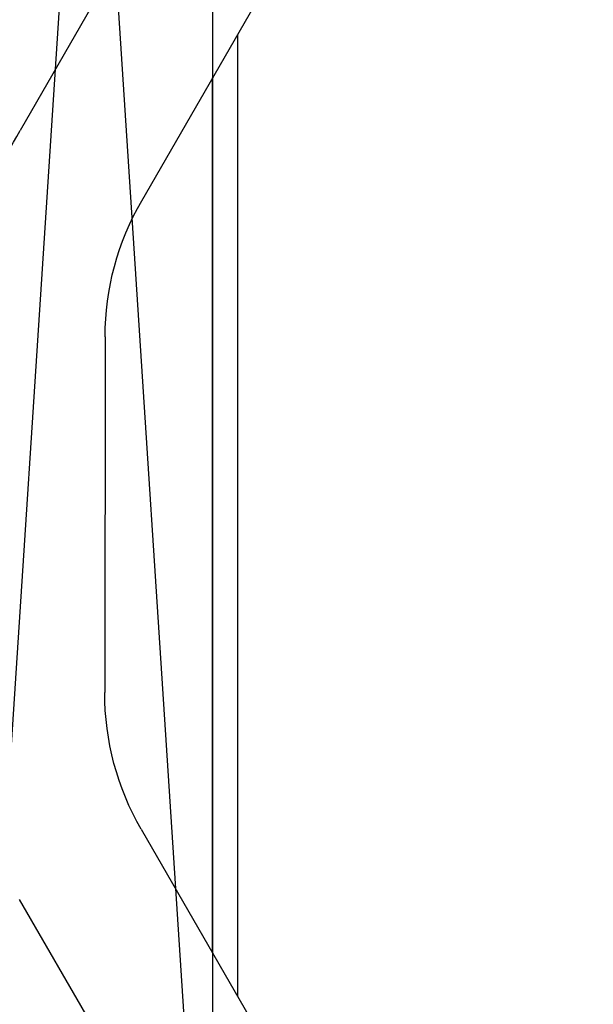
# Model space of a CAD drawing. Units: millimetres. Extents: x 72437 to 97950, y -48418 to -30254.
# Drawn here: x 82729 to 82736, y -36387 to -36375 of the extents above; entities that cross this region are included whole.
import ezdxf

# ---------------------------------------------------------------- set-up
doc = ezdxf.new("R2010")
doc.units = ezdxf.units.MM
for name, color, linetype in [('BRIDGE_PACKER', 7, 'Continuous'), ('GLAZING_PACKER', 7, 'Continuous'), ('P', 7, 'Continuous')]:
    doc.layers.add(name, color=color, linetype=linetype)
doc.styles.get("Standard").update_dxf_attribs({"font": 'arial.ttf'})
doc.dimstyles.new('główny', dxfattribs={"dimtxt": 10, "dimasz": 3, "dimexe": 1, "dimexo": 5, "dimgap": 2, "dimtad": 1, "dimdec": 1, "dimrnd": 0.05, "dimdsep": 46, "dimtxsty": 'Standard', "dimcen": 1.5, "dimclrd": 5, "dimclre": 5, "dimclrt": 1, "dimadec": 1, "dimazin": 2, "dimtfac": 1, "dimtdec": 1, "dimtofl": 0, "dimtmove": 0, "dimatfit": 3, "dimfxl": 1, "dimtolj": 1, "dimtzin": 0, "dimarcsym": 0})

# ---------------------------------------------------------------- blocks, each defined once
blk = doc.blocks.new('*D496')
at = {"layer": 'Defpoints', "color": 0, "transparency": 16777216}
for p in [(81784.052, -36275.537), (81784.052, -36328.302), (82784.052, -36329.752)]:
    blk.add_point(p, dxfattribs=at)
at = {"layer": 'P', "color": 5, "lineweight": -2, "transparency": 16777216}
for p, q in [((81784.052, -36323.302), (81784.052, -36274.537)), ((82784.052, -36324.752), (82784.052, -36274.537))]:
    blk.add_line(p, q, dxfattribs=at)
at = {"layer": 'P', "color": 5, "linetype": 'Continuous', "lineweight": -2, "transparency": 16777216}
blk.add_line((82781.052, -36275.537), (81787.052, -36275.537), dxfattribs=at)
at = {"layer": 'P', "color": 5, "transparency": 16777216}
for points in [[(81787.052, -36275.037), (81787.052, -36276.037), (81784.052, -36275.537)], [(82781.052, -36275.037), (82781.052, -36276.037), (82784.052, -36275.537)]]:
    blk.add_solid(points, dxfattribs=at)
at = {"layer": 'P', "color": 1, "transparency": 16777216, "insert": (82284.052, -36235.244), "char_height": 75, "attachment_point": 5}
blk.add_mtext('\\A1;W2 = 1000', dxfattribs=at)
blk = doc.blocks.new('JOIN_INSERT_35_1180640803218467')
at = {"layer": 'BRIDGE_PACKER'}
for p, q in [((-50.824, 15.142), (-47.034, 17.33)), ((-32.865, 14.527), (-37.728, 17.335)), ((-44.538, 16.3), (-40.232, 16.305)), ((-46.184, 15.858), (-49.974, 13.67)), ((-38.578, 15.863), (-33.628, 13.005)), ((-37.084, 15), (-47.67, 15)), ((-37.084, 15), (-47.67, 15)), ((-37.084, 15), (-47.67, 15)), ((-37.084, 15), (-47.67, 15)), ((-37.084, 15), (-47.67, 15)), ((-37.084, 15), (-47.67, 15)), ((-37.084, 15), (-47.67, 15)), ((-37.084, 15), (-47.67, 15)), ((-37.084, 15), (-47.67, 15)), ((-37.084, 15), (-47.67, 15)), ((-37.084, 15), (-47.67, 15)), ((-37.084, 15), (-47.67, 15)), ((-37.084, 15), (-47.67, 15)), ((-37.084, 15), (-47.67, 15)), ((-37.084, 15), (-47.67, 15)), ((-37.084, 15), (-47.67, 15)), ((-37.084, 15), (-47.67, 15)), ((-37.084, 15), (-47.67, 15)), ((-37.084, 15), (-47.67, 15)), ((-37.084, 15), (-47.67, 15)), ((-37.084, 15), (-47.67, 15)), ((-37.084, 15), (-47.67, 15)), ((-37.084, 15), (-47.67, 15)), ((-43.651, 15), (-47.67, 15)), ((-43.595, 15), (-47.67, 15)), ((-37.084, 15), (-47.67, 15)), ((-37.084, 15), (-47.67, 15)), ((-37.084, 15), (-47.67, 15)), ((-37.084, 15), (-47.67, 15)), ((-37.084, 15), (-47.67, 15)), ((-37.084, 15), (-47.67, 15)), ((-37.084, 15), (-47.67, 15)), ((-37.084, 15), (-47.67, 15)), ((-37.084, 15), (-47.67, 15)), ((-37.084, 15), (-47.67, 15)), ((-37.084, 15), (-47.67, 15)), ((-37.084, 15), (-47.67, 15)), ((-37.084, 15), (-47.67, 15)), ((-37.084, 15), (-47.67, 15)), ((-37.084, 15), (-47.67, 15)), ((-37.084, 15), (-47.67, 15)), ((-37.084, 15), (-47.67, 15)), ((-37.084, 15), (-47.67, 15)), ((-37.084, 15), (-47.67, 15)), ((-37.084, 15), (-47.67, 15)), ((-37.084, 15), (-47.67, 15)), ((-37.084, 15), (-47.67, 15)), ((-37.084, 15), (-47.67, 15)), ((-37.084, 15), (-47.67, 15)), ((-37.084, 15), (-47.67, 15)), ((-37.084, 15), (-47.67, 15)), ((-37.084, 15), (-47.67, 15)), ((-37.084, 15), (-47.67, 15)), ((-37.084, 15), (-47.67, 15)), ((-37.084, 15), (-47.67, 15)), ((-43.595, 15), (-47.67, 15)), ((-43.651, 15), (-47.67, 15)), ((-37.084, 15), (-47.67, 15)), ((-37.084, 15), (-47.67, 15)), ((-37.084, 15), (-47.67, 15)), ((-37.084, 15), (-47.67, 15)), ((-37.084, 15), (-47.67, 15)), ((-37.084, 15), (-47.67, 15)), ((-37.084, 15), (-47.67, 15)), ((-37.084, 15), (-47.67, 15)), ((-37.084, 15), (-47.67, 15)), ((-37.084, 15), (-47.67, 15)), ((-37.084, 15), (-47.67, 15)), ((-37.084, 15), (-47.67, 15)), ((-37.084, 15), (-47.67, 15)), ((-37.084, 15), (-47.67, 15)), ((-37.084, 15), (-47.67, 15)), ((-37.084, 15), (-47.67, 15)), ((-37.084, 15), (-47.67, 15)), ((-37.084, 15), (-47.67, 15)), ((-37.084, 15), (-47.67, 15)), ((-37.084, 15), (-47.67, 15)), ((-37.084, 15), (-47.67, 15)), ((-37.084, 15), (-47.67, 15)), ((-37.084, 15), (-47.67, 15)), ((-44.134, 15), (-47.67, 15)), ((-44.134, 15), (-47.67, 15)), ((-44.384, 15), (-47.67, 15)), ((-44.384, 15), (-47.67, 15)), ((-44.384, 15), (-47.67, 15)), ((-44.334, 15), (-47.67, 15)), ((-43.947, 15), (-47.67, 15)), ((-44.375, 15), (-47.67, 15)), ((-44.384, 15), (-47.67, 15)), ((-44.384, 15), (-47.67, 15)), ((-44.384, 15), (-47.67, 15)), ((-44.384, 15), (-47.67, 15)), ((-44.384, 15), (-47.67, 15)), ((-44.384, 15), (-47.67, 15)), ((-44.384, 15), (-47.67, 15)), ((-44.384, 15), (-47.67, 15)), ((-44.384, 15), (-47.67, 15)), ((-44.384, 15), (-47.67, 15)), ((-44.384, 15), (-47.67, 15)), ((-44.262, 15), (-47.67, 15)), ((-44.251, 15), (-47.67, 15)), ((-44.251, 15), (-47.67, 15)), ((-44.262, 15), (-47.67, 15)), ((-44.375, 15), (-47.67, 15)), ((-44.384, 15), (-47.67, 15)), ((-44.384, 15), (-47.67, 15)), ((-44.384, 15), (-47.67, 15)), ((-44.384, 15), (-47.67, 15)), ((-44.384, 15), (-47.67, 15)), ((-44.384, 15), (-47.67, 15)), ((-44.384, 15), (-47.67, 15)), ((-44.384, 15), (-47.67, 15)), ((-44.384, 15), (-47.67, 15)), ((-44.384, 15), (-47.67, 15)), ((-44.384, 15), (-47.67, 15)), ((-44.384, 15), (-47.67, 15)), ((-44.384, 15), (-47.67, 15)), ((-44.384, 15), (-47.67, 15)), ((-44.334, 15), (-47.67, 15)), ((-43.947, 15), (-47.67, 15)), ((-41.434, 15), (-47.67, 15)), ((-41.434, 15), (-47.67, 15)), ((-44.384, 15), (-47.67, 15)), ((-44.384, 15), (-47.67, 15)), ((-44.384, 15), (-47.67, 15)), ((-44.384, 15), (-47.67, 15)), ((-44.384, 15), (-47.67, 15)), ((-44.384, 15), (-47.67, 15)), ((-44.384, 15), (-47.67, 15)), ((-44.384, 15), (-47.67, 15)), ((-44.384, 15), (-47.67, 15)), ((-44.384, 15), (-47.67, 15)), ((-44.384, 15), (-47.67, 15)), ((-44.384, 15), (-47.67, 15)), ((-44.384, 15), (-47.67, 15)), ((-44.384, 15), (-47.67, 15)), ((-44.384, 15), (-47.67, 15)), ((-44.384, 15), (-47.67, 15)), ((-44.384, 15), (-47.67, 15)), ((-44.384, 15), (-47.67, 15)), ((-44.384, 15), (-47.67, 15)), ((-44.384, 15), (-47.67, 15)), ((-44.384, 15), (-47.67, 15)), ((-44.384, 15), (-47.67, 15)), ((-44.384, 15), (-47.67, 15)), ((-44.384, 15), (-47.67, 15)), ((-44.384, 15), (-47.67, 15)), ((-44.384, 15), (-47.67, 15)), ((-44.384, 15), (-47.67, 15)), ((-44.384, 15), (-47.67, 15)), ((-44.384, 15), (-47.67, 15)), ((-44.384, 15), (-47.67, 15)), ((-41.434, 15), (-47.67, 15)), ((-41.434, 15), (-47.67, 15)), ((-41.434, 15), (-47.67, 15)), ((-41.434, 15), (-47.67, 15)), ((-41.434, 15), (-47.67, 15)), ((-41.434, 15), (-47.67, 15)), ((-41.434, 15), (-47.67, 15)), ((-41.434, 15), (-47.67, 15)), ((-41.434, 15), (-47.67, 15)), ((-41.434, 15), (-47.67, 15)), ((-41.434, 15), (-47.67, 15)), ((-41.434, 15), (-47.67, 15)), ((-41.434, 15), (-47.67, 15)), ((-37.084, 15), (-42.673, 15)), ((-37.084, 15), (-42.673, 15)), ((-37.084, 15), (-42.617, 15)), ((-37.084, 15), (-42.617, 15)), ((-41.434, 15), (-42.322, 15)), ((-41.434, 15), (-42.321, 15)), ((-37.084, 15), (-42.134, 15)), ((-37.084, 15), (-42.134, 15)), ((-37.084, 15), (-42.017, 15)), ((-37.084, 15), (-42.017, 15)), ((-37.084, 15), (-42.006, 15)), ((-37.084, 15), (-42.006, 15)), ((-41.434, 15), (-41.934, 15)), ((-41.434, 15), (-41.934, 15)), ((-37.084, 15), (-41.893, 15)), ((-37.084, 15), (-41.893, 15)), ((-37.084, 15), (-41.884, 15)), ((-37.084, 15), (-41.884, 15)), ((-37.084, 15), (-41.884, 15)), ((-37.084, 15), (-41.884, 15)), ((-37.084, 15), (-41.884, 15)), ((-37.084, 15), (-41.884, 15)), ((-37.084, 15), (-41.884, 15)), ((-37.084, 15), (-41.884, 15)), ((-37.084, 15), (-41.884, 15)), ((-37.084, 15), (-41.884, 15)), ((-37.084, 15), (-41.884, 15)), ((-41.434, 15), (-41.884, 15)), ((-41.434, 15), (-41.884, 15)), ((-41.434, 15), (-41.884, 15)), ((-37.084, 15), (-41.884, 15)), ((-37.084, 15), (-41.884, 15)), ((-41.434, 15), (-41.884, 15)), ((-41.434, 15), (-41.884, 15)), ((-41.434, 15), (-41.884, 15)), ((-37.084, 15), (-41.884, 15)), ((-37.084, 15), (-41.884, 15)), ((-37.084, 15), (-41.884, 15)), ((-37.084, 15), (-41.884, 15)), ((-37.084, 15), (-41.884, 15)), ((-37.084, 15), (-41.884, 15)), ((-37.084, 15), (-41.884, 15)), ((-37.084, 15), (-41.884, 15)), ((-37.084, 15), (-41.884, 15)), ((-37.084, 15), (-41.884, 15)), ((-37.084, 15), (-41.884, 15)), ((-37.084, 15), (-41.884, 15)), ((-37.084, 15), (-41.884, 15)), ((-37.084, 15), (-41.884, 15)), ((-37.084, 15), (-41.884, 15)), ((-37.084, 15), (-41.884, 15)), ((-37.084, 15), (-41.884, 15)), ((-37.084, 15), (-41.884, 15)), ((-37.084, 15), (-41.884, 15)), ((-37.084, 15), (-41.884, 15)), ((-37.084, 15), (-41.884, 15)), ((-37.084, 15), (-41.884, 15)), ((-37.084, 15), (-41.884, 15)), ((-37.084, 15), (-41.884, 15)), ((-37.084, 15), (-41.884, 15)), ((-37.084, 15), (-41.884, 15)), ((-37.084, 15), (-41.884, 15)), ((-37.084, 15), (-41.884, 15)), ((-37.084, 15), (-41.884, 15)), ((-37.084, 15), (-41.884, 15)), ((-37.084, 15), (-41.884, 15)), ((-37.084, 15), (-41.884, 15)), ((-37.084, 15), (-41.884, 15)), ((-37.084, 15), (-41.884, 15)), ((-37.084, 15), (-41.884, 15)), ((-37.084, 15), (-41.884, 15)), ((-37.084, 15), (-41.884, 15)), ((-37.084, 15), (-41.884, 15)), ((-37.084, 15), (-41.884, 15)), ((-37.084, 15), (-37.434, 15)), ((-37.084, 15), (-37.434, 15)), ((-37.084, 15), (-37.434, 15)), ((-37.084, 15), (-37.434, 15)), ((-37.084, 15), (-37.434, 15)), ((-37.084, 15), (-37.434, 15)), ((-37.084, 15), (-37.434, 15)), ((-37.084, 15), (-37.434, 15)), ((-37.084, 15), (-37.434, 15)), ((-37.084, 15), (-37.434, 15)), ((-37.084, 15), (-37.434, 15)), ((-37.084, 15), (-37.434, 15)), ((-37.084, 15), (-37.434, 15)), ((-37.084, 15), (-37.434, 15)), ((-37.084, 15), (-37.434, 15)), ((-37.084, 15), (-37.434, 15)), ((-37.084, 15), (-37.434, 15)), ((-37.084, 15), (-37.434, 15)), ((-37.084, 15), (-37.434, 15)), ((-37.084, 15), (-37.434, 15)), ((-37.084, 15), (-37.434, 15)), ((-37.084, 15), (-37.434, 15)), ((-37.084, 15), (-37.434, 15)), ((-37.084, 15), (-37.434, 15)), ((-37.084, 15), (-37.434, 15)), ((-48.19, 14.7), (-36.564, 14.7))]:
    blk.add_line(p, q, dxfattribs=at)
for centre, radius, start, end in [((-44.534, 12.999), 5.001, 90.0631, 120), ((-44.534, 13), 3.3, 90.0628, 120), ((-40.228, 13.005), 3.3, 60, 90.0631)]:
    blk.add_arc(centre, radius, start, end, dxfattribs=at)

msp = doc.modelspace()

# ---------------------------------------------------------------- linework, layer by layer
at = {"layer": 'GLAZING_PACKER', "extrusion": (-0.99788, 0.065079, 0)}
msp.add_line((82731.052, -36346.302), (82728.052, -36392.302), dxfattribs=at)
at = {"layer": 'GLAZING_PACKER', "extrusion": (-0.99788, -0.065079, 0)}
msp.add_line((82728.052, -36346.302), (82731.052, -36392.302), dxfattribs=at)
at = {"layer": 'GLAZING_PACKER', "lineweight": -3}
msp.add_line((82731.052, -36346.302), (82731.052, -36392.302), dxfattribs=at)

# ---------------------------------------------------------------- block references
at = {"extrusion": (0, 0, -1), "zscale": -0.2, "rotation": 270}
msp.add_blockref('JOIN_INSERT_35_1180640803218467', (-82746.052, -36423.302), dxfattribs=at)

# ---------------------------------------------------------------- dimensions: what is measured, and where the dimension line sits
at = {"layer": 'P', "color": 3}
dim = msp.add_linear_dim(base=(81784.052, -36275.537), p1=(82784.052, -36329.752), p2=(81784.052, -36328.302), angle=180, text='W2 = <>', dimstyle='główny', override={"dimtxt": 75}, dxfattribs=at)
dim.commit()
dim.dimension.update_dxf_attribs({"geometry": '*D496', "text_midpoint": (82284.052, -36235.244)})

doc.saveas('drawing.dxf')
